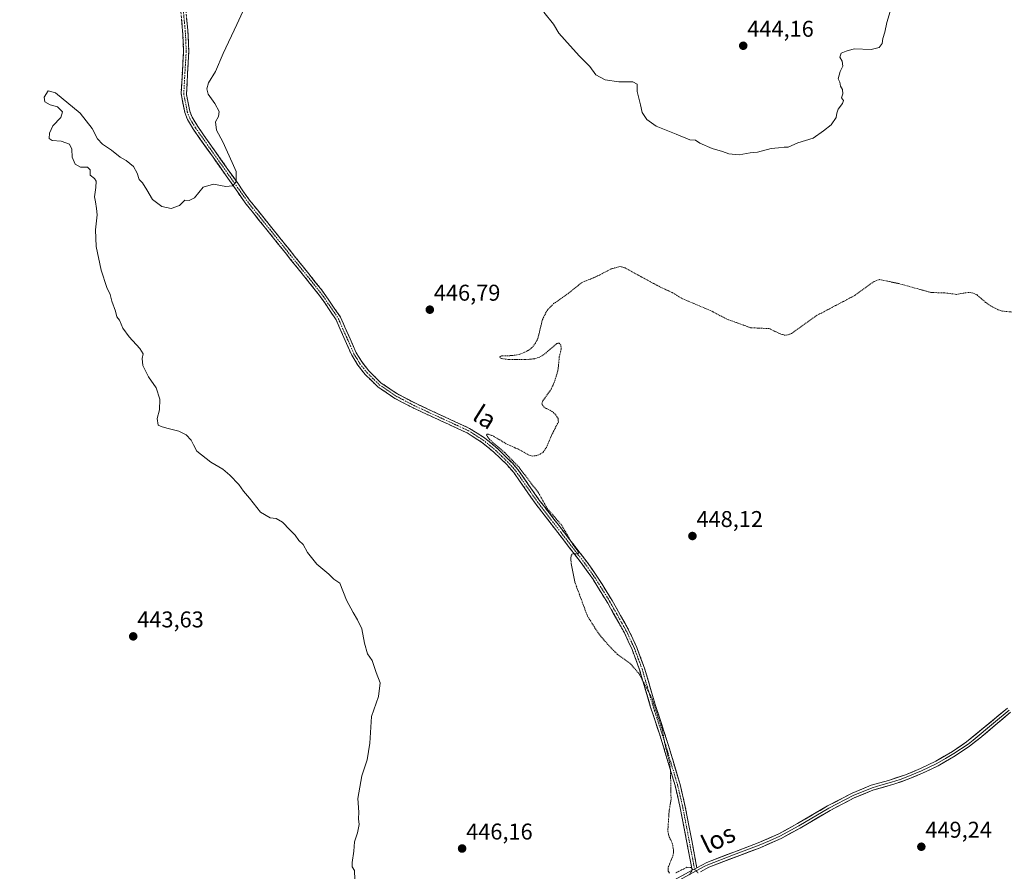
# Model space of a CAD drawing. Units: metres. Extents: x 621900 to 625375, y 4683228 to 4685601.
# Drawn here: x 624464 to 624896, y 4684611 to 4684984 of the extents above; entities that cross this region are included whole.
import ezdxf
from ezdxf.enums import TextEntityAlignment as Align

# ---------------------------------------------------------------- set-up
doc = ezdxf.new("R2010")
doc.units = ezdxf.units.M
doc.header["$MEASUREMENT"] = 0
for name, pattern in [('TRAZO_Y_PUNTO', [1, 0.5, -0.25, 0, -0.25]), ('TRAZOS', [0.75, 0.5, -0.25]), ('TRAZOSX2', [1.5, 1, -0.5])]:
    doc.linetypes.add(name, pattern=pattern)
for name, color, linetype, lineweight in [('Camino', 19, 'TRAZOSX2', 0), ('Camino Cxs', 19, 'Continuous', 0), ('Camino eje', 19, 'TRAZO_Y_PUNTO', 0), ('Carátula', 7, 'Continuous', 5), ('Curva de nivel auxiliar', 36, 'TRAZOS', 0), ('Curva de nivel normal', 36, 'Continuous', 0), ('Layer 0', 7, 'Continuous', 0), ('Punto de cota en terreno', 7, 'Continuous', 0), ('Rótulo de punto de cota en terreno', 19, 'Continuous', 0), ('Texto cartográfico', 19, 'Continuous', 0)]:
    doc.layers.add(name, color=color, linetype=linetype, lineweight=lineweight)
doc.styles.add('Arial', font='txt', dxfattribs={"height": 0.2})

# ---------------------------------------------------------------- blocks, each defined once
blk = doc.blocks.new('*U177')
at = {"layer": 'Curva de nivel normal', "color": 36, "linetype": 'Continuous', "lineweight": 0}
for points in [[(624846.4, 4684990.45, 445), (624844.05, 4684982.62, 445), (624843.21, 4684978.45, 445), (624842.3, 4684975.62, 445), (624842.08, 4684973.45, 445), (624840.72, 4684971.64, 445), (624837.16, 4684970.89, 445), (624829.75, 4684971.07, 445), (624826.31, 4684970.16, 445), (624824.09, 4684969.21, 445), (624823.5, 4684967.51, 445), (624824.57, 4684965.68, 445), (624824.87, 4684963.51, 445), (624823.62, 4684961.12, 445), (624822.82, 4684958, 445), (624823.48, 4684956.51, 445), (624823.78, 4684954.75, 445), (624824.67, 4684953.31, 445), (624824.81, 4684951.46, 445), (624824.24, 4684949.62, 445), (624825.06, 4684948.43, 445), (624824.71, 4684947.12, 445), (624822.79, 4684944.72, 445), (624822.11, 4684942.98, 445), (624821.9, 4684941.05, 445), (624819.64, 4684937.79, 445), (624816.31, 4684935.13, 445), (624811.75, 4684931.92, 445), (624805.09, 4684929.97, 445), (624800.91, 4684928.08, 445), (624799.05, 4684928.09, 445), (624796.58, 4684927.71, 445), (624793.42, 4684927.44, 445), (624787.49, 4684925.76, 445), (624784.18, 4684925.51, 445), (624779.42, 4684924.72, 445), (624774.9, 4684925.09, 445), (624772.02, 4684926.11, 445), (624767.58, 4684927.4, 445), (624762.13, 4684929.83, 445), (624760.21, 4684931.1, 445), (624757.8, 4684931.26, 445), (624751.78, 4684933.78, 445), (624743.08, 4684937.24, 445), (624738.98, 4684940.12, 445), (624736.89, 4684943.26, 445), (624736.23, 4684946.59, 445), (624734.67, 4684952.36, 445), (624734.68, 4684955.7, 445), (624732.76, 4684956.62, 445), (624726.65, 4684956.69, 445), (624720.74, 4684957.6, 445), (624716.66, 4684959.68, 445), (624713.98, 4684963.34, 445), (624709.3, 4684967.98, 445), (624702.89, 4684975.24, 445), (624700.35, 4684978.04, 445), (624697.99, 4684982, 445), (624693.78, 4684987.12, 445)], [(624563.61, 4684991.31, 445), (624559.26, 4684981.78, 445), (624553.25, 4684969.12, 445), (624549.89, 4684961.12, 445), (624546.9, 4684956.17, 445), (624546.22, 4684953.65, 445), (624546.78, 4684951.25, 445), (624549.62, 4684947.21, 445), (624551.59, 4684943.65, 445), (624551.21, 4684941.46, 445), (624550.02, 4684939.13, 445), (624550.33, 4684935.52, 445), (624553.13, 4684930.35, 445), (624557.21, 4684921.31, 445), (624558.97, 4684917.42, 445), (624558.97, 4684912.82, 445), (624557.36, 4684911.05, 445), (624554.45, 4684910.83, 445), (624549.08, 4684911.82, 445), (624544.54, 4684910.42, 445), (624540.79, 4684905.79, 445), (624538.46, 4684904.67, 445), (624536.46, 4684904.73, 445), (624534.13, 4684902.43, 445), (624530.46, 4684901.17, 445), (624526.38, 4684901.95, 445), (624522.38, 4684905.13, 445), (624519.93, 4684909.26, 445), (624517.91, 4684912.33, 445), (624516.57, 4684913.9, 445), (624515.69, 4684916.69, 445), (624514.02, 4684919.56, 445), (624510.79, 4684922.21, 445), (624508.13, 4684923.61, 445), (624504.38, 4684926.77, 445), (624500.46, 4684929.36, 445), (624498.3, 4684931.71, 445), (624495.91, 4684936.24, 445), (624490.68, 4684942.96, 445), (624479.78, 4684951.76, 445), (624476.61, 4684952.7, 445), (624474.86, 4684949.88, 445), (624475.21, 4684947.87, 445), (624477.58, 4684946.58, 445), (624480.78, 4684945.63, 445), (624482.88, 4684943.55, 445), (624482.12, 4684941.06, 445), (624478.7, 4684937.3, 445), (624477.18, 4684934.09, 445), (624477.1, 4684931.76, 445), (624478.4, 4684930.87, 445), (624482.34, 4684930.58, 445), (624485.92, 4684929.35, 445), (624487.04, 4684927.13, 445), (624487.17, 4684923.58, 445), (624488.52, 4684920.52, 445), (624490.79, 4684919.26, 445), (624493.93, 4684919.19, 445), (624495.01, 4684918.01, 445), (624495.07, 4684915.74, 445), (624496.88, 4684914.35, 445), (624497.61, 4684913.16, 445), (624497.58, 4684910.39, 445), (624496.87, 4684906.2, 445), (624497.39, 4684904.06, 445), (624497.81, 4684901.14, 445), (624498.11, 4684898.34, 445), (624497.36, 4684891.79, 445), (624497.63, 4684884.46, 445), (624499.82, 4684874.14, 445), (624502.27, 4684866.47, 445), (624503.74, 4684863.41, 445), (624504.48, 4684860.58, 445), (624506.07, 4684856.08, 445), (624506.69, 4684853.7, 445), (624507.85, 4684852.19, 445), (624509.42, 4684848.62, 445), (624512.07, 4684844.85, 445), (624516.86, 4684839.72, 445), (624518.23, 4684837.37, 445), (624517.84, 4684835.36, 445), (624518.18, 4684832.32, 445), (624520.54, 4684827.42, 445), (624523.97, 4684822.58, 445), (624525.51, 4684817.53, 445), (624525.39, 4684812.86, 445), (624524.43, 4684809.12, 445), (624524.76, 4684806.11, 445), (624526.53, 4684805.41, 445), (624529.14, 4684804.66, 445), (624533.92, 4684803.58, 445), (624537.13, 4684801.99, 445), (624539.31, 4684799.6, 445), (624540.31, 4684797.48, 445), (624541.78, 4684794.8, 445), (624547.92, 4684789.95, 445), (624553.11, 4684786.81, 445), (624556.25, 4684784.28, 445), (624560.14, 4684780.18, 445), (624562.19, 4684777.22, 445), (624564.78, 4684774.15, 445), (624569.66, 4684768.02, 445), (624573.84, 4684765.54, 445), (624576.52, 4684765.22, 445), (624579.32, 4684763.68, 445), (624582.52, 4684760.22, 445), (624584.87, 4684757.9, 445), (624586.41, 4684755.58, 445), (624588.29, 4684753.9, 445), (624590.21, 4684750.39, 445), (624594.38, 4684745.21, 445), (624599.54, 4684740.79, 445), (624601.85, 4684738.69, 445), (624604.47, 4684736.98, 445), (624607.41, 4684729.49, 445), (624610.24, 4684724.11, 445), (624612.14, 4684720.84, 445), (624614.13, 4684716.84, 445), (624615.19, 4684710.56, 445), (624616.6, 4684705.98, 445), (624618.61, 4684702.99, 445), (624620.33, 4684697.71, 445), (624622.12, 4684693.26, 445), (624621.32, 4684687.2, 445), (624618.3, 4684678.49, 445), (624617.6, 4684666.83, 445), (624616.47, 4684659.5, 445), (624614.1, 4684652.5, 445), (624612.34, 4684642.6, 445), (624612.72, 4684636.55, 445), (624612.66, 4684633.6, 445), (624612.9, 4684631.17, 445), (624612.23, 4684627.5, 445), (624610.86, 4684623.58, 445), (624610.63, 4684619.47, 445), (624609.89, 4684614.45, 445), (624609.9, 4684612.65, 445), (624610.83, 4684611.04, 445), (624610.94, 4684607.01, 445)]]:
    blk.add_polyline3d(points, dxfattribs=at)
blk = doc.blocks.new('*U185')
at = {"layer": 'Curva de nivel auxiliar', "color": 36, "linetype": 'TRAZOS', "lineweight": 0}
for points in [[(624757.63, 4684609.12, 447.5), (624758.94, 4684611.38, 447.5), (624758.41, 4684612.31, 447.5), (624756.46, 4684612.37, 447.5), (624751.68, 4684609.97, 447.5)], [(624748.93, 4684609.81, 447.5), (624748.3, 4684610.72, 447.5), (624748.33, 4684612.38, 447.5), (624750.36, 4684617.41, 447.5), (624750.65, 4684619.34, 447.5), (624750.21, 4684622.57, 447.5), (624748.54, 4684626.23, 447.5), (624748.13, 4684628.53, 447.5), (624748.72, 4684637.42, 447.5), (624749.55, 4684642.03, 447.5), (624749.3, 4684654.91, 447.5), (624748.92, 4684658.25, 447.5), (624746.74, 4684666.89, 447.5), (624745.85, 4684672.25, 447.5), (624741.17, 4684686.4, 447.5), (624735.58, 4684697.17, 447.5), (624731.68, 4684701.73, 447.5), (624726.11, 4684705.65, 447.5), (624721.86, 4684709.98, 447.5), (624717.54, 4684715.17, 447.5), (624712.91, 4684722.52, 447.5), (624707.44, 4684737.23, 447.5), (624705.83, 4684745.24, 447.5), (624705.61, 4684747.76, 447.5), (624705.89, 4684749.23, 447.5), (624706.64, 4684749.87, 447.5), (624708.72, 4684749.79, 447.5), (624709.03, 4684750.29, 447.5), (624708.76, 4684750.92, 447.5), (624706.4, 4684754.06, 447.5), (624701.52, 4684762.46, 447.5), (624695.32, 4684769.59, 447.5), (624691.47, 4684776.49, 447.5), (624682.79, 4684787.87, 447.5), (624676.61, 4684794.2, 447.5), (624670.17, 4684799.73, 447.5), (624668.64, 4684801.84, 447.5), (624669.02, 4684802.19, 447.5), (624669.69, 4684802.14, 447.5), (624671.74, 4684801.35, 447.5), (624677.86, 4684797.7, 447.5), (624682.36, 4684795.74, 447.5), (624687.76, 4684792.81, 447.5), (624688.78, 4684792.61, 447.5), (624690.47, 4684792.81, 447.5), (624692.14, 4684793.41, 447.5), (624693.58, 4684794.37, 447.5), (624694.93, 4684796.43, 447.5), (624697.26, 4684801.9, 447.5), (624700.16, 4684807.51, 447.5), (624700.02, 4684809.09, 447.5), (624698.83, 4684811.02, 447.5), (624697.47, 4684812.14, 447.5), (624693.93, 4684813.99, 447.5), (624693.13, 4684815.07, 447.5), (624693, 4684815.87, 447.5), (624693.36, 4684816.82, 447.5), (624696.97, 4684821.96, 447.5), (624698.36, 4684824.84, 447.5), (624700.01, 4684830.29, 447.5), (624700.59, 4684836.07, 447.5), (624701.42, 4684839.59, 447.5), (624701.3, 4684841.19, 447.5), (624700.49, 4684842.1, 447.5), (624699.57, 4684842, 447.5), (624693.83, 4684837.09, 447.5), (624692.04, 4684836.04, 447.5), (624689.7, 4684835.25, 447.5), (624685.69, 4684834.88, 447.5), (624678.85, 4684834.88, 447.5), (624675.32, 4684835.37, 447.5), (624674.61, 4684835.69, 447.5), (624674.52, 4684836.16, 447.5), (624675.34, 4684836.51, 447.5), (624680.04, 4684836.67, 447.5), (624683.32, 4684837.22, 447.5), (624686.33, 4684838.54, 447.5), (624688.47, 4684840.02, 447.5), (624690.08, 4684841.95, 447.5), (624691.21, 4684844.22, 447.5), (624693.21, 4684852.54, 447.5), (624695.24, 4684856.45, 447.5), (624698.1, 4684859.43, 447.5), (624704.66, 4684864, 447.5), (624710.43, 4684868.68, 447.5), (624716.53, 4684871.15, 447.5), (624723.35, 4684874.66, 447.5), (624727.16, 4684875.71, 447.5), (624729.42, 4684875.1, 447.5), (624736.75, 4684871.06, 447.5), (624744.14, 4684867.04, 447.5), (624750.07, 4684864.25, 447.5), (624754.59, 4684861.56, 447.5), (624766.7, 4684856.48, 447.5), (624774.03, 4684852.62, 447.5), (624784.46, 4684848.87, 447.5), (624792.61, 4684848.5, 447.5), (624796.98, 4684846.34, 447.5), (624799.24, 4684845.64, 447.5), (624800.81, 4684845.73, 447.5), (624802.3, 4684846.36, 447.5), (624813.18, 4684854.12, 447.5), (624830.17, 4684863.09, 447.5), (624838.55, 4684869.16, 447.5), (624840.88, 4684869.97, 447.5), (624849.37, 4684868.23, 447.5), (624863.4, 4684864.32, 447.5), (624869.57, 4684864.12, 447.5), (624874.55, 4684863.51, 447.5), (624879.84, 4684864.36, 447.5), (624881.52, 4684864.19, 447.5), (624883.62, 4684863.24, 447.5), (624887.45, 4684859.9, 447.5), (624889.74, 4684858.35, 447.5), (624892.81, 4684856.77, 447.5), (624894.72, 4684856.17, 447.5), (624903.24, 4684855.27, 447.5)]]:
    blk.add_polyline3d(points, dxfattribs=at)
blk = doc.blocks.new('5PATER')
at = {"layer": 'Carátula', "linetype": 'Continuous', "lineweight": 5}
h = blk.add_hatch(color=250, dxfattribs=at)
edge = h.paths.add_edge_path()
edge.add_ellipse((0, 0.01), major_axis=(-1.33, -1.34), ratio=0.999422, start_angle=0, end_angle=360)

msp = doc.modelspace()

# ---------------------------------------------------------------- linework, layer by layer
at = {"layer": 'Camino', "color": 19, "linetype": 'TRAZOSX2', "lineweight": 0}
for points in [[(624758.8, 4684611.08), (624753.58, 4684638.47), (624751.31, 4684648.16), (624746.12, 4684665.6), (624740.46, 4684683.07), (624735.78, 4684698.98), (624732.45, 4684707.91), (624729.1, 4684715.15), (624721.81, 4684728.15), (624715.22, 4684738.76), (624710.92, 4684744.84), (624689.98, 4684772.01), (624686.27, 4684777.32), (624680.65, 4684785.35), (624677.42, 4684789.04), (624671.96, 4684794.28), (624666.55, 4684798.74), (624660.15, 4684802.79), (624636.53, 4684813.72), (624628.53, 4684817.91), (624621.01, 4684823.02), (624615.46, 4684828.43), (624612.31, 4684832.47), (624609.63, 4684836.81), (624602.75, 4684852.38), (624597.85, 4684859.73), (624594.78, 4684863.95), (624563.27, 4684903.21), (624540.28, 4684935.8), (624537.63, 4684940.21), (624536.49, 4684943.19), (624534.86, 4684951.51), (624535.99, 4684969.86), (624535.69, 4684977.28), (624534.75, 4684987.6)], [(624536.98, 4684987.85), (624537.94, 4684977.43), (624538.24, 4684969.84), (624537.23, 4684951.13), (624538.66, 4684943.82), (624539.66, 4684941.2), (624542.17, 4684937.03), (624559.68, 4684912.17), (624564.86, 4684904.82), (624596.57, 4684865.32), (624604.73, 4684853.46), (624606.02, 4684850.54), (624606.66, 4684849.07), (624611.63, 4684837.86), (624614.16, 4684833.75), (624617.14, 4684829.94), (624622.44, 4684824.77), (624629.68, 4684819.84), (624637.52, 4684815.74), (624661.23, 4684804.77), (624667.87, 4684800.56), (624673.46, 4684795.96), (624680.03, 4684789.46), (624682.42, 4684786.74), (624691.8, 4684773.34), (624712.73, 4684746.17), (624717.09, 4684740), (624723.75, 4684729.3), (624731.1, 4684716.18), (624734.52, 4684708.78), (624737.92, 4684699.7), (624742.61, 4684683.74), (624748.26, 4684666.27), (624753.49, 4684648.74), (624755.78, 4684638.94), (624760.88, 4684612.21)]]:
    msp.add_lwpolyline(points, dxfattribs=at)
at = {"layer": 'Camino Cxs', "color": 19, "linetype": 'Continuous', "lineweight": 0}
msp.add_lwpolyline([(624760.88, 4684612.21), (624758.8, 4684611.08)], dxfattribs=at)
msp.add_polyline3d([(624537.3, 4684984.38, 443.99), (624537.62, 4684980.9, 444.07), (624537.94, 4684977.43, 444.13), (624538.09, 4684973.64, 444.14), (624538.24, 4684969.84, 444.19), (624537.99, 4684965.16, 444.22), (624537.74, 4684960.49, 444.27), (624537.48, 4684955.81, 444.33), (624537.23, 4684951.13, 444.35), (624537.95, 4684947.48, 444.43), (624538.66, 4684943.82, 444.48), (624539.66, 4684941.2, 444.51), (624542.17, 4684937.03, 444.53), (624544.67, 4684933.48, 444.63), (624547.17, 4684929.93, 444.66), (624549.67, 4684926.38, 444.75), (624552.18, 4684922.82, 444.79), (624554.68, 4684919.27, 444.89), (624557.18, 4684915.72, 444.93), (624559.68, 4684912.17, 445.01), (624562.27, 4684908.5, 445.09), (624564.86, 4684904.82, 445.16), (624567.74, 4684901.23, 445.22), (624570.63, 4684897.64, 445.32), (624573.51, 4684894.05, 445.38), (624576.39, 4684890.46, 445.5), (624579.27, 4684886.87, 445.56), (624582.16, 4684883.27, 445.6), (624585.04, 4684879.68, 445.72), (624587.92, 4684876.09, 445.78), (624590.8, 4684872.5, 445.89), (624593.69, 4684868.91, 445.98), (624596.57, 4684865.32, 446.11), (624599.29, 4684861.37, 446.22), (624602.01, 4684857.41, 446.33), (624604.73, 4684853.46, 446.43), (624606.02, 4684850.54, 446.5), (624606.66, 4684849.07, 446.53), (624608.32, 4684845.33, 446.62), (624609.97, 4684841.6, 446.71), (624611.63, 4684837.86, 446.7), (624614.16, 4684833.75, 446.72), (624617.14, 4684829.94, 446.77), (624619.79, 4684827.36, 446.82), (624622.44, 4684824.77, 446.89), (624626.06, 4684822.31, 447.02), (624629.68, 4684819.84, 447.02), (624633.6, 4684817.79, 447.09), (624637.52, 4684815.74, 447.14), (624641.47, 4684813.91, 447.18), (624645.42, 4684812.08, 447.25), (624649.38, 4684810.26, 447.23), (624653.33, 4684808.43, 447.26), (624657.28, 4684806.6, 447.31), (624661.23, 4684804.77, 447.28), (624664.55, 4684802.67, 447.35), (624667.87, 4684800.56, 447.36), (624670.67, 4684798.26, 447.42), (624673.46, 4684795.96, 447.4), (624676.75, 4684792.71, 447.35), (624680.03, 4684789.46, 447.38), (624682.42, 4684786.74, 447.41), (624684.77, 4684783.39, 447.39), (624687.11, 4684780.04, 447.39), (624689.46, 4684776.69, 447.42), (624691.8, 4684773.34, 447.38), (624694.79, 4684769.46, 447.46), (624697.78, 4684765.58, 447.5), (624700.77, 4684761.7, 447.44), (624703.76, 4684757.81, 447.48), (624706.75, 4684753.93, 447.49), (624709.74, 4684750.05, 447.56), (624712.73, 4684746.17, 447.6), (624714.91, 4684743.09, 447.62), (624717.09, 4684740, 447.66), (624719.31, 4684736.43, 447.88), (624721.53, 4684732.87, 447.74), (624723.75, 4684729.3, 447.87), (624725.59, 4684726.02, 447.83), (624727.43, 4684722.74, 447.75), (624729.26, 4684719.46, 447.79), (624731.1, 4684716.18, 447.75), (624732.81, 4684712.48, 447.76), (624734.52, 4684708.78, 447.74), (624736.22, 4684704.24, 447.65), (624737.92, 4684699.7, 447.62), (624739.09, 4684695.71, 447.58), (624740.27, 4684691.72, 447.55), (624741.44, 4684687.73, 447.52), (624742.61, 4684683.74, 447.47), (624744.02, 4684679.37, 447.48), (624745.44, 4684675.01, 447.49), (624746.85, 4684670.64, 447.48), (624748.26, 4684666.27, 447.5), (624749.57, 4684661.89, 447.54), (624750.88, 4684657.51, 447.6), (624752.18, 4684653.12, 447.6), (624753.49, 4684648.74, 447.62), (624754.25, 4684645.47, 447.65), (624755.02, 4684642.21, 447.69), (624755.78, 4684638.94, 447.72), (624756.63, 4684634.49, 447.73), (624757.48, 4684630.03, 447.71), (624758.33, 4684625.58, 447.65), (624759.18, 4684621.12, 447.63), (624760.03, 4684616.67, 447.59), (624760.88, 4684612.21, 447.53), (624760.88, 4684612.21, 447.53), (624758.8, 4684611.08, 447.49), (624757.93, 4684615.64, 447.53), (624757.06, 4684620.21, 447.57), (624756.19, 4684624.77, 447.6), (624755.32, 4684629.34, 447.66), (624754.45, 4684633.9, 447.66), (624753.58, 4684638.47, 447.65), (624752.45, 4684643.32, 447.57), (624751.31, 4684648.16, 447.55), (624750.01, 4684652.52, 447.52), (624748.72, 4684656.88, 447.49), (624747.42, 4684661.24, 447.44), (624746.12, 4684665.6, 447.42), (624744.71, 4684669.97, 447.4), (624743.29, 4684674.34, 447.39), (624741.88, 4684678.7, 447.37), (624740.46, 4684683.07, 447.4), (624739.29, 4684687.05, 447.42), (624738.12, 4684691.03, 447.44), (624736.95, 4684695, 447.46), (624735.78, 4684698.98, 447.53), (624734.12, 4684703.45, 447.57), (624732.45, 4684707.91, 447.66), (624730.78, 4684711.53, 447.67), (624729.1, 4684715.15, 447.71), (624726.67, 4684719.48, 447.72), (624724.24, 4684723.82, 447.71), (624721.81, 4684728.15, 447.68), (624719.61, 4684731.69, 447.69), (624717.42, 4684735.22, 447.68), (624715.22, 4684738.76, 447.56), (624713.07, 4684741.8, 447.58), (624710.92, 4684744.84, 447.53), (624707.93, 4684748.72, 447.5), (624704.94, 4684752.6, 447.45), (624701.95, 4684756.48, 447.43), (624698.95, 4684760.37, 447.4), (624695.96, 4684764.25, 447.41), (624692.97, 4684768.13, 447.39), (624689.98, 4684772.01, 447.35), (624688.13, 4684774.67, 447.37), (624686.27, 4684777.32, 447.34), (624683.46, 4684781.34, 447.36), (624680.65, 4684785.35, 447.36), (624677.42, 4684789.04, 447.34), (624674.69, 4684791.66, 447.34), (624671.96, 4684794.28, 447.35), (624669.26, 4684796.51, 447.35), (624666.55, 4684798.74, 447.28), (624663.35, 4684800.77, 447.33), (624660.15, 4684802.79, 447.26), (624656.21, 4684804.61, 447.25), (624652.28, 4684806.43, 447.23), (624648.34, 4684808.26, 447.19), (624644.4, 4684810.08, 447.22), (624640.47, 4684811.9, 447.19), (624636.53, 4684813.72, 447.1), (624632.53, 4684815.82, 447.1), (624628.53, 4684817.91, 447.02), (624624.77, 4684820.47, 446.99), (624621.01, 4684823.02, 446.9), (624618.24, 4684825.73, 446.86), (624615.46, 4684828.43, 446.8), (624613.89, 4684830.45, 446.77), (624612.31, 4684832.47, 446.75), (624610.97, 4684834.64, 446.73), (624609.63, 4684836.81, 446.7), (624607.91, 4684840.7, 446.65), (624606.19, 4684844.6, 446.55), (624604.47, 4684848.49, 446.5), (624602.75, 4684852.38, 446.38), (624600.3, 4684856.06, 446.32), (624597.85, 4684859.73, 446.21), (624596.32, 4684861.84, 446.11), (624594.78, 4684863.95, 446.04), (624591.92, 4684867.52, 445.87), (624589.05, 4684871.09, 445.76), (624586.19, 4684874.66, 445.66), (624583.32, 4684878.23, 445.6), (624580.46, 4684881.8, 445.5), (624577.59, 4684885.36, 445.44), (624574.73, 4684888.93, 445.39), (624571.86, 4684892.5, 445.25), (624569, 4684896.07, 445.25), (624566.13, 4684899.64, 445.17), (624563.27, 4684903.21, 445.12), (624560.4, 4684907.28, 445.06), (624557.52, 4684911.36, 444.97), (624554.65, 4684915.43, 444.9), (624551.78, 4684919.51, 444.8), (624548.9, 4684923.58, 444.75), (624546.03, 4684927.65, 444.65), (624543.15, 4684931.73, 444.62), (624540.28, 4684935.8, 444.54), (624538.96, 4684938.01, 444.52), (624537.63, 4684940.21, 444.5), (624536.49, 4684943.19, 444.41), (624535.68, 4684947.35, 444.35), (624534.86, 4684951.51, 444.29), (624535.14, 4684956.1, 444.22), (624535.43, 4684960.69, 444.14), (624535.71, 4684965.27, 444.05), (624535.99, 4684969.86, 443.99), (624535.84, 4684973.57, 443.96), (624535.69, 4684977.28, 443.98), (624535.38, 4684980.72, 443.94), (624535.06, 4684984.16, 443.88)], dxfattribs=at)
at = {"layer": 'Camino eje', "color": 19, "linetype": 'TRAZO_Y_PUNTO', "lineweight": 0}
for points in [[(624535.87, 4684987.73), (624536.34, 4684982.57), (624536.82, 4684977.36), (624536.97, 4684973.65), (624537.12, 4684969.85), (624536.55, 4684960.68), (624536.05, 4684951.32), (624537.58, 4684943.51), (624538.65, 4684940.71), (624541.23, 4684936.42), (624549.98, 4684923.99), (624561.48, 4684907.69), (624564.07, 4684904.02), (624579.92, 4684884.27), (624595.68, 4684864.64), (624597.21, 4684862.53), (624601.29, 4684856.6), (624603.74, 4684852.92), (624604.39, 4684851.46), (624604.71, 4684850.73), (624608.15, 4684842.94), (624610.63, 4684837.34), (624611.97, 4684835.17), (624613.24, 4684833.11), (624614.73, 4684831.21), (624616.3, 4684829.19), (624621.73, 4684823.9), (624625.49, 4684821.34), (624629.11, 4684818.88), (624633.11, 4684816.78), (624637.03, 4684814.73), (624660.69, 4684803.78), (624664.01, 4684801.68), (624667.21, 4684799.65), (624670.01, 4684797.35), (624672.71, 4684795.12), (624675.44, 4684792.5), (624678.73, 4684789.25), (624680.34, 4684787.41), (624681.54, 4684786.05), (624689.04, 4684775.33), (624690.89, 4684772.68), (624701.36, 4684759.09), (624711.83, 4684745.51), (624716.16, 4684739.38), (624719.49, 4684734.03), (624722.78, 4684728.73), (624726.43, 4684722.23), (624730.1, 4684715.67), (624733.49, 4684708.35), (624735.19, 4684703.81), (624736.85, 4684699.34), (624739.2, 4684691.36), (624741.54, 4684683.41), (624744.37, 4684674.67), (624747.19, 4684665.94), (624749.79, 4684657.22), (624752.4, 4684648.45), (624753.55, 4684643.55), (624754.68, 4684638.71), (624759.85, 4684611.65)], [(624759.85, 4684611.65), (624760.6, 4684610.78)], [(624760.6, 4684610.78), (624761.36, 4684609.91)]]:
    msp.add_lwpolyline(points, dxfattribs=at)
at = {"layer": 'Layer 0', "linetype": 'Continuous', "lineweight": 0}
for points in [[(624760.88, 4684612.21), (624765.16, 4684614.54), (624787.68, 4684623.05), (624796.74, 4684627.09), (624805, 4684631.51), (624818.15, 4684639.25), (624828.86, 4684644.84), (624837.28, 4684648.31), (624844.75, 4684650.44), (624852.23, 4684652.92), (624858.86, 4684655.65), (624865.51, 4684658.9), (624872.84, 4684663.17), (624878.99, 4684667.32), (624896.93, 4684682.1)], [(624897.63, 4684681.22), (624890.86, 4684675.51), (624881.89, 4684668.12), (624879.65, 4684666.41), (624873.44, 4684662.22), (624869.77, 4684660.08), (624866.04, 4684657.91), (624859.32, 4684654.63), (624852.63, 4684651.87), (624849.92, 4684650.92), (624846.18, 4684649.68), (624841.39, 4684648.31), (624837.65, 4684647.25), (624829.34, 4684643.82), (624818.7, 4684638.27), (624805.55, 4684630.53), (624797.24, 4684626.08), (624792.64, 4684624.03), (624788.11, 4684622.01), (624776.89, 4684617.77), (624765.63, 4684613.52), (624764.38, 4684612.84), (624760.6, 4684610.78)], [(624898.33, 4684680.34), (624884.78, 4684668.91), (624880.3, 4684665.49), (624874.03, 4684661.26), (624866.57, 4684656.92), (624859.78, 4684653.6), (624853.03, 4684650.82), (624847.6, 4684648.92), (624838.02, 4684646.18), (624829.81, 4684642.8), (624819.25, 4684637.29), (624806.1, 4684629.55), (624797.73, 4684625.07), (624788.54, 4684620.96), (624766.1, 4684612.49), (624762.38, 4684610.46)], [(624341.04, 4684491.64), (624348.44, 4684491.57), (624359.66, 4684489.99), (624371.04, 4684489.64), (624386.15, 4684489.98), (624401.55, 4684491.05), (624410.33, 4684493.27), (624419.31, 4684496.2), (624427.6, 4684499.73), (624438.78, 4684505.38), (624446.9, 4684508.62), (624465.44, 4684513.93), (624489.53, 4684520.82), (624520.16, 4684528.15), (624574.6, 4684538.77), (624587.07, 4684541.79), (624602.38, 4684546.09), (624637.97, 4684558.35), (624660.29, 4684566.73), (624690.87, 4684576.99), (624700.23, 4684581.02), (624733.7, 4684597.39), (624758.8, 4684611.08)], [(624734.22, 4684596.39), (624760.6, 4684610.78)]]:
    msp.add_lwpolyline(points, dxfattribs=at)
for points in [[(624754.62, 4684608.79, 447.39), (624758.8, 4684611.08, 447.49), (624760.88, 4684612.21, 447.53), (624765.16, 4684614.54, 447.62), (624769.66, 4684616.24, 447.71), (624774.17, 4684617.94, 447.67), (624778.67, 4684619.65, 447.68), (624783.18, 4684621.35, 447.73), (624787.68, 4684623.05, 447.75), (624792.21, 4684625.07, 447.79), (624796.74, 4684627.09, 447.83), (624800.87, 4684629.3, 447.83), (624805, 4684631.51, 447.95), (624808.29, 4684633.45, 447.94), (624811.58, 4684635.38, 448), (624814.86, 4684637.32, 448.07), (624818.15, 4684639.25, 448.08), (624821.72, 4684641.11, 448.17), (624825.29, 4684642.98, 448.2), (624828.86, 4684644.84, 448.29), (624833.07, 4684646.58, 448.4), (624837.28, 4684648.31, 448.46), (624841.02, 4684649.38, 448.54), (624844.75, 4684650.44, 448.7), (624848.49, 4684651.68, 448.81), (624852.23, 4684652.92, 448.78), (624855.55, 4684654.29, 448.83), (624858.86, 4684655.65, 448.93), (624862.19, 4684657.28, 449.02), (624865.51, 4684658.9, 449.03), (624869.18, 4684661.04, 449.15), (624872.84, 4684663.17, 449.16), (624875.92, 4684665.25, 449.27), (624878.99, 4684667.32, 449.33), (624882.58, 4684670.28, 449.37), (624886.17, 4684673.23, 449.4), (624889.75, 4684676.19, 449.51), (624893.34, 4684679.14, 449.57), (624896.93, 4684682.1, 449.63)], [(624898.33, 4684680.34, 449.7), (624894.94, 4684677.48, 449.58), (624891.56, 4684674.63, 449.5), (624888.17, 4684671.77, 449.43), (624884.78, 4684668.91, 449.37), (624882.54, 4684667.2, 449.33), (624880.3, 4684665.49, 449.34), (624877.17, 4684663.38, 449.25), (624874.03, 4684661.26, 449.23), (624870.3, 4684659.09, 449.19), (624866.57, 4684656.92, 449.08), (624863.18, 4684655.26, 449.06), (624859.78, 4684653.6, 448.95), (624856.41, 4684652.21, 448.89), (624853.03, 4684650.82, 448.86), (624850.32, 4684649.87, 448.82), (624847.6, 4684648.92, 448.73), (624842.81, 4684647.55, 448.59), (624838.02, 4684646.18, 448.5), (624833.92, 4684644.49, 448.42), (624829.81, 4684642.8, 448.33), (624826.29, 4684640.96, 448.3), (624822.77, 4684639.13, 448.22), (624819.25, 4684637.29, 448.16), (624815.96, 4684635.36, 448.16), (624812.68, 4684633.42, 448.04), (624809.39, 4684631.49, 448.05), (624806.1, 4684629.55, 448.03), (624801.92, 4684627.31, 447.93), (624797.73, 4684625.07, 447.92), (624794.67, 4684623.7, 447.84), (624791.6, 4684622.33, 447.83), (624788.54, 4684620.96, 447.86), (624784.05, 4684619.27, 447.81), (624779.56, 4684617.57, 447.76), (624775.08, 4684615.88, 447.83), (624770.59, 4684614.18, 447.84), (624766.1, 4684612.49, 447.71), (624762.38, 4684610.46, 447.63)]]:
    msp.add_polyline3d(points, dxfattribs=at)

# ---------------------------------------------------------------- block references
at = {"layer": 'Curva de nivel auxiliar', "color": 36, "linetype": 'TRAZOS', "lineweight": 0}
msp.add_blockref('*U185', (0, 0), dxfattribs=at)
at = {"layer": 'Curva de nivel normal', "color": 36, "linetype": 'Continuous', "lineweight": 0}
msp.add_blockref('*U177', (0, 0), dxfattribs=at)
at = {"layer": 'Punto de cota en terreno', "linetype": 'Continuous', "lineweight": 0}
for p in [(624781.16, 4684972.45, 444.16), (624643.85, 4684856.78, 446.79), (624758.91, 4684757.57, 448.12), (624513.9, 4684713.58, 443.63), (624658, 4684620.6, 446.16), (624859.2, 4684621.39, 449.24)]:
    msp.add_blockref('5PATER', p, dxfattribs=at)

# ---------------------------------------------------------------- texts
at = {"layer": 'Rótulo de punto de cota en terreno', "color": 19, "linetype": 'Continuous', "lineweight": 0, "style": 'Arial'}
for s, p in [('444,16', (624782.92, 4684974.21)), ('446,79', (624645.61, 4684858.54)), ('448,12', (624760.67, 4684759.33)), ('443,63', (624515.66, 4684715.34)), ('446,16', (624659.76, 4684622.36)), ('449,24', (624860.96, 4684623.15))]:
    msp.add_text(s, height=7, dxfattribs=at).set_placement(p, align=Align.BOTTOM_LEFT)
at = {"layer": 'Texto cartográfico', "color": 19, "linetype": 'Continuous', "lineweight": 0, "style": 'Arial'}
for s, rotation, p in [('la', -32.3758, (624667.99, 4684809.75)), ('los', 25.9245, (624770.16, 4684624.87))]:
    msp.add_text(s, height=8, rotation=rotation, dxfattribs=at).set_placement(p, align=Align.MIDDLE_CENTER)

doc.saveas('drawing.dxf')
